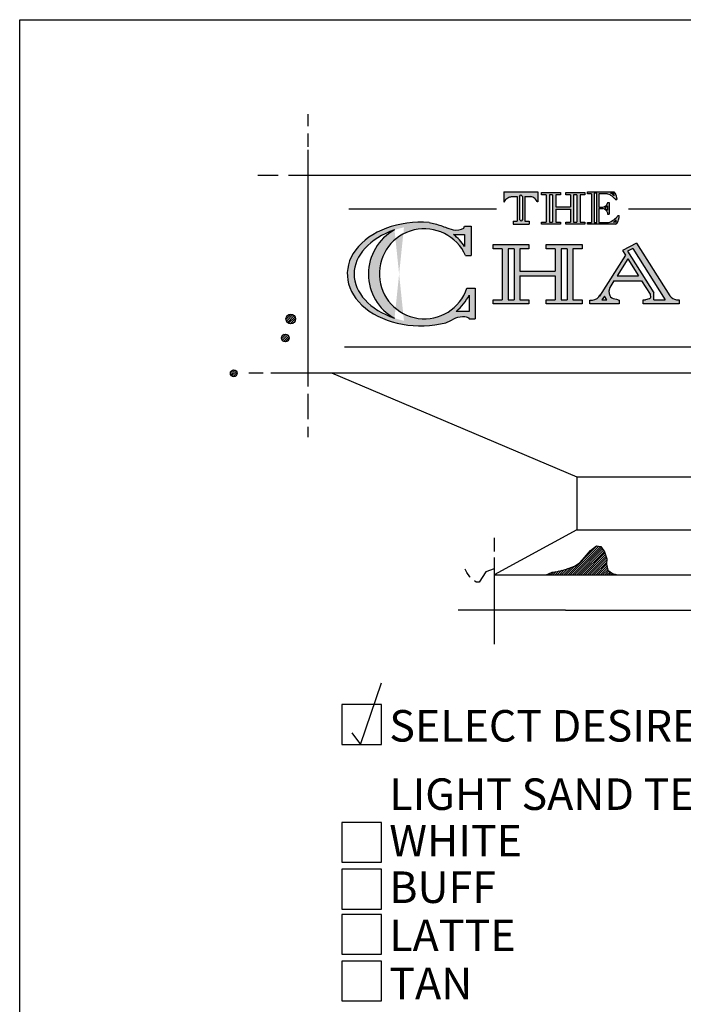
# Model space of a CAD drawing. Extents: x 0 to 223, y -4 to 280.
# Drawn here: x 0 to 50, y 206 to 280 of the extents above; entities that cross this region are included whole.
import ezdxf

# ---------------------------------------------------------------- set-up
doc = ezdxf.new("R2010")
doc.units = 0
doc.layers.get('0').update_dxf_attribs({"linetype": 'CONTINUOUS'})
for name, color, linetype in [('600-LOGO$0$CADdetails-1-FINE', 1, 'CONTINUOUS'), ('600-LOGO$0$CADdetails-2-FINELIGHT', 2, 'CONTINUOUS'), ('600-LOGO$0$CADdetails-4-MEDIUM', 4, 'CONTINUOUS'), ('600-LOGO$0$CADdetails-9-EXTRAFINE', 9, 'CONTINUOUS'), ('600-LOGO$0$FRAME', 7, 'CONTINUOUS'), ('CADdetails-2-FINELIGHT', 2, 'CONTINUOUS'), ('CADdetails-3-LIGHT', 3, 'CONTINUOUS'), ('CADdetails-4-MEDIUM', 4, 'CONTINUOUS'), ('CADdetails-7-VERYFINE', 7, 'CONTINUOUS')]:
    doc.layers.add(name, color=color, linetype=linetype)
doc.styles.add('CADdetails-NOTES', font='ARIALN.TTF', dxfattribs={"height": 2.38})
pattern_1 = [(45, (-19.55554762554103, -55.95528803827769), (-0.08149582429870257, 0.08149582429870258), [])]

# ---------------------------------------------------------------- blocks, each defined once
blk = doc.blocks.new('600-LOGO')
at = {"layer": '600-LOGO$0$CADdetails-1-FINE'}
h = blk.add_hatch(color=256, dxfattribs=at)
edge = h.paths.add_edge_path()
edge.add_line((33.67286184381071, 262.1865444239652), (34.10472467320289, 262.1865444239652))
edge.add_line((34.10472467320289, 262.1865444239652), (34.10472467320289, 264.4224670800331))
edge.add_line((34.10472467320289, 264.4224670800331), (33.6074376574751, 264.4224670800331))
edge.add_spline(control_points=[(33.60743765747511, 264.4224670800331), (33.60818372294721, 264.1777059795331), (32.86747445607243, 264.0479182911922), (32.3463779314127, 264.2681393538518), (31.67514550205853, 264.504776634816), (31.22857271300308, 264.6403353519332), (30.92253549705828, 264.6831478152831)], knot_values=[0, 0, 0, 0, 1.418931263695544, 2.751302374445368, 3.671849452146135, 5.463278947110243, 5.463278947110243, 5.463278947110243, 5.463278947110243], degree=3, periodic=0)
edge.add_ellipse((30.28183218997086, 260.7979919522101), major_axis=(-5.538874504799807, 5.27016860545093e-13), ratio=0.7061745528925102, start_angle=263.3575029629732, end_angle=470.0814224245135)
edge.add_spline(control_points=[(32.18363346880705, 257.1243715638844), (32.21481981232839, 257.1357650124547), (32.51038138614884, 257.2498949823318), (32.89151543907736, 257.5089844692013), (33.51467620024461, 257.6504109184066), (33.87368233536892, 257.5181962005998), (33.95968265307829, 257.4248573438798)], knot_values=[3.85452888971039, 3.85452888971039, 3.85452888971039, 3.85452888971039, 4.019418288435457, 5.457784491085643, 6.767001761725476, 7.502768933500261, 7.502768933500261, 7.502768933500261, 7.502768933500261], degree=3, periodic=0)
edge.add_line((33.95968265307846, 257.4248573438798), (34.39480871345229, 257.4248573438798))
edge.add_line((34.3948087134523, 257.4248573438798), (34.39480871345229, 259.7435918344993))
edge.add_line((34.39480871345229, 259.7435918344993), (33.78464347518097, 259.7435918344993))
edge.add_arc((30.56155586196, 260.8201474187667), 3.398126791118271, 23.709713673490512, 341.52997177513197, ccw=False)
edge = h.paths.add_edge_path(flags=16)
edge.add_arc((30.12565392599323, 260.79799195221), 3.790413386765541, 118.600097296988, 241.3999027049112)
edge.add_ellipse((30.79983931511573, 260.7979919522101), major_axis=(-5.538874504799807, 5.27016860545093e-13), ratio=0.6725347220767922, start_angle=296.6989523527286, end_angle=423.3010476451185, ccw=False)
h.paths.add_polyline_path([(32.75690687414625, 263.7963169904547), (33.60743765747511, 263.7963169904548), (33.60743765747511, 262.8769255355918, 0.08317934839347113)], flags=16)
h.paths.add_polyline_path([(33.95968265307826, 259.2108655493155), (33.95968265307829, 257.9807923120355), (32.97216657033979, 257.9807923120355, 0.09450570366942698)], flags=16)
h.paths.add_polyline_path([(38.46524441045405, 263.0289112831625), (35.76241170435534, 263.0289112831625), (35.76241170435534, 262.703540783519), (36.44626108496454, 262.703540783519), (36.44626108496454, 258.8641670498941), (35.76241170435534, 258.8641670498941), (35.76241170435535, 258.5387965502507), (38.46524441045403, 258.5387965502507), (38.46524441045403, 258.8641670498941), (37.78139502984482, 258.8641670498941), (37.78139502984483, 260.654406237053), (40.45166430342831, 260.6544062370531), (40.45166430342829, 258.8641670498941), (39.76781492281909, 258.8641670498941), (39.76781492281909, 258.5387965502507), (42.47064762891782, 258.5387965502507), (42.47064762891782, 258.8641670498941), (41.78679824830861, 258.8641670498941), (41.78679824830861, 262.703540783519), (42.47064762891782, 262.703540783519), (42.47064762891782, 263.0289112831625), (39.76781492281909, 263.0289112831625), (39.76781492281909, 262.703540783519), (40.45166430342829, 262.703540783519), (40.45166430342829, 261.0123136335083), (37.78139502984482, 261.0123136335083), (37.78139502984483, 262.703540783519), (38.46524441045403, 262.703540783519)])
h.paths.add_polyline_path([(36.88587884046107, 262.703540783519), (37.34177727434827, 262.703540783519), (37.34177727434827, 258.8641670498941), (36.88587884046115, 258.8641670498941)], flags=17)
h.paths.add_polyline_path([(40.89128205892533, 262.703540783519), (41.34718049281202, 262.703540783519), (41.347180492812, 258.8641670498941), (40.89128205892491, 258.8641670498941)], flags=17)
h.paths.add_polyline_path([(46.58983807824767, 263.1356539006482), (45.52687046824847, 262.5877554073049), (45.75665936203421, 262.2240574118509), (43.85428641175978, 259.2341742657936, -0.252612963051693), (43.262261539005, 258.8320103545266), (43.06223337414084, 258.8320103545266), (43.06223337414084, 258.5387965502507), (45.28450307590723, 258.5387965502507), (45.28450307590723, 258.8320103545266), (45.07600314622245, 258.9027672599703), (44.81332308388451, 258.9652581342149), (44.72576306310524, 259.0027525821856), (44.62569466561781, 259.0777410952445), (44.56315209016588, 259.1777260345781), (44.51311789142211, 259.3277034435782), (44.48810044609458, 259.5026772788524), (44.56187724316491, 259.7869446712984), (44.8869299142535, 260.2978168968148), (46.97368195398639, 260.2978168968148), (47.61735400649767, 259.2790460094519), (47.64025842650914, 259.040246647274), (47.59022422776543, 258.9402617079408), (47.54019002902172, 258.9152656645483), (47.27750996668343, 258.8641670498941), (47.10286111687891, 258.8641670498941), (47.10286111687891, 258.5387965502507), (49.80569382297762, 258.5387965502507), (49.80569382297762, 258.8641670498941), (49.60410262995893, 258.8641670498941, -0.213995834234392), (49.10557438786256, 259.1538763750933)])
h.paths.add_polyline_path([(45.91116587599318, 262.5218720470309), (46.30908251343051, 262.7269751226817), (48.74965245070527, 258.8641670498941), (47.89528179581454, 258.864167049894), (47.89528179581455, 259.3815158231112)], flags=16)
h.paths.add_polyline_path([(45.93397366178502, 261.9434134941999), (46.73961844098071, 260.6682805388411), (45.12264481588127, 260.6682805388411)], flags=16)
h.paths.add_polyline_path([(44.1628778083043, 259.1402315866076), (44.35050622657132, 258.8527747903036), (43.96274101332924, 258.8527747903037)], flags=16)
h.paths.add_polyline_path([(43.74868934191589, 266.8644074230214), (44.38928299287818, 266.8644074230214), (44.50791152425415, 266.8373150997203), (44.56214170148615, 266.8034494474866), (44.62992934829926, 266.74926463548), (44.71795829689835, 266.6986942504288), (44.79261958108803, 266.6341216825342), (44.83329228873843, 266.607029359233), (44.93497375895843, 266.5054327333419), (44.97564646660869, 266.4647940829855), (44.99259341969766, 266.4309284307522), (45.10197803439524, 266.4309284307522), (45.09766429065355, 266.4783402446361), (45.07732793682842, 266.5596175453488), (45.0434341134221, 266.6950798234726), (45.00954029001525, 266.8169957745422), (44.97564646660862, 266.8982730752548), (44.93497375896285, 266.938911725603), (44.87396499638889, 266.9995053142437), (42.88778568935786, 266.9995053142437), (42.88778568935786, 266.8644074230214), (43.19283039892302, 266.8644074230214), (43.19283039892302, 264.6881317868032), (42.88778568935786, 264.6881317868032), (42.88778568935786, 264.5530338955809), (45.00954029001529, 264.5530338955809), (45.08969396796046, 264.6175164832332), (45.16450410722999, 264.740316192458), (45.19122209951379, 264.799046495366), (45.21793979289168, 264.889811584135), (45.26603223878341, 265.0766808650818), (45.26603223878341, 265.2205569575196), (45.18693246994675, 265.2205569575196, -0.1673170767538911), (44.4628670206275, 264.6881317868032), (43.74868934191591, 264.6881317868032), (43.74868934191591, 265.7429874539297), (44.04695516723701, 265.7429874539297, -0.2093222253125357), (44.40622975512854, 265.4330989715113), (44.40622975512852, 265.3315023456205), (44.52146899383557, 265.3315023456205), (44.52146899383557, 266.1984603301588), (44.40622975512852, 266.1984603301588), (44.40622975512854, 266.1375023546244, -0.2588251592143883), (44.04695516723751, 265.8530316367252), (43.74868934191589, 265.8530316367251)])
h.paths.add_polyline_path([(43.58599881022077, 264.6881317868032), (43.38263586978115, 264.6881317868032), (43.38263586978114, 266.9084338589213), (43.58599881022077, 266.9084338589215)], flags=16)
h.paths.add_polyline_path([(44.40622975512854, 265.9546284280209), (44.40622975512854, 265.6295190597653), (44.20286681468896, 265.7853006630679)], flags=16)
h.paths.add_polyline_path([(44.63305889184279, 266.9118192369054), (44.8212539268353, 266.9118192369054), (44.83858843522933, 266.8794860530473), (44.85315202953421, 266.8306994223014), (44.86655794092467, 266.7957218430655), (44.88298881322812, 266.737715940167), (44.88364746066608, 266.7070295614753), (44.86822510864553, 266.7354778097612), (44.82707116268476, 266.7795347169121), (44.79914499322838, 266.8045002645492), (44.76387022510607, 266.8412143538413), (44.72124626050729, 266.8705856252748), (44.68009231454722, 266.8940825431792)], flags=16)
h.paths.add_polyline_path([(45.0153985444484, 264.8788533468915), (45.0153985444484, 264.7185318764533), (44.84440381230146, 264.7185318764533, 0.2261580280494855)], flags=16)
h.paths.add_polyline_path([(42.31959003221657, 266.7832544324962), (42.6857913755328, 266.7832544324962), (42.6857913755328, 266.9574903350552), (41.23842446141693, 266.9574903350552), (41.23842446141693, 266.7832544324962), (41.60462580473316, 266.7832544324962), (41.60462580473316, 265.8776022936653), (40.48706214639831, 265.8776022936653), (40.48706214639831, 266.7832544324962), (40.85326348971451, 266.7832544324962), (40.85326348971451, 266.9574903350552), (39.40589657559866, 266.9574903350552), (39.40589657559866, 266.7832544324962), (39.77209791891493, 266.7832544324963), (39.77209791891493, 264.72726979814), (39.40589657559866, 264.72726979814), (39.40589657559866, 264.5530338955809), (40.85326348971453, 264.5530338955809), (40.85326348971453, 264.72726979814), (40.48706214639831, 264.72726979814), (40.48706214639828, 265.6859428828636), (41.60462580473316, 265.6859428828636), (41.60462580473314, 264.72726979814), (41.23842446141693, 264.72726979814), (41.23842446141693, 264.5530338955809), (42.68579137553279, 264.5530338955809), (42.6857913755328, 264.72726979814), (42.31959003221657, 264.72726979814)])
h.paths.add_polyline_path([(42.08417472414813, 264.72726979814), (41.8400411128016, 264.72726979814), (41.8400411128016, 266.7832544324962), (42.08417472414811, 266.7832544324962)], flags=17)
h.paths.add_polyline_path([(40.25164683832988, 264.72726979814), (40.00751322698332, 264.72726979814), (40.00751322698332, 266.7832544324962), (40.25164683832988, 266.7832544324962)], flags=17)
h.paths.add_polyline_path([(39.13996780876862, 266.9994216225782), (36.56267115289103, 266.9994216225783), (36.56267115289103, 266.245386551724), (36.61333793780499, 266.2453865517239), (36.6255482598429, 266.2801925214586), (36.66906920634999, 266.3599141550087), (36.74160432623023, 266.439635788559), (36.79963204587138, 266.5012388848032), (36.86128630202028, 266.5555944967206), (36.95195473154244, 266.59907870864), (37.03174292443647, 266.6208211616181), (37.09339718058786, 266.6353157832521), (37.14054529070516, 266.6453390696908), (37.56137340323514, 266.6453390696908), (37.56137340323516, 264.7821196397908), (37.26513497438318, 264.7821196397908), (37.26513497438319, 264.5530338955809), (38.46990075409919, 264.5530338955809), (38.46990075409919, 264.7821196397908), (38.14126555842454, 264.7821196397908), (38.14126555842454, 266.6453390696908), (38.56209367095487, 266.6453390696907), (38.60924178107221, 266.635315783252), (38.67089603722157, 266.6208211616187), (38.75068423011727, 266.5990787086401), (38.84135265963928, 266.5555944967207), (38.90300691578904, 266.5012388848025), (38.96103463543076, 266.4396357885578), (39.03356975530964, 266.3599141550089), (39.07709070181671, 266.2801925214588), (39.08930102385469, 266.245386551724), (39.13996780876863, 266.245386551724)])
h.paths.add_polyline_path([(37.98018412549279, 266.6453390696908), (37.98018412549279, 264.908629658249), (37.86751786424119, 264.7821196397908), (37.7546709973326, 264.9088324556503), (37.75467099733257, 266.65127031231), (37.85256239892754, 266.7906489615627)], flags=16)
at = {"layer": '600-LOGO$0$CADdetails-9-EXTRAFINE'}
h = blk.add_hatch(dxfattribs=at)
h.set_pattern_fill('ANSI31', color=256, scale=0.03630000000000001, style=0)
h.set_pattern_definition(pattern_1)
h.paths.add_polyline_path([(20.83962675538689, 257.409196711758, 1), (20.11153451130641, 257.409196711758, 1)])
h.paths.add_polyline_path([(20.35423192599964, 255.9715465475532, 1), (19.76482140524658, 255.9715465475532, 1)])
h = blk.add_hatch(dxfattribs=at)
h.set_pattern_fill('ANSI31', color=256, scale=0.03630000000000001, style=0)
h.set_pattern_definition(pattern_1)
h.paths.add_polyline_path([(16.42883387026436, 253.3098807873665, 1), (15.91290501458656, 253.3098807873665, 1)])
h = blk.add_hatch(dxfattribs=at)
h.set_pattern_fill('ANSI31', color=256, scale=0.03630000000000001, style=0)
h.set_pattern_definition(pattern_1)
h.paths.add_polyline_path([(44.17778569856063, 239.8326100243363), (43.90544282941321, 240.2407837232883), (43.56501424297897, 240.274798333434), (43.10543491814784, 239.9176461440015), (42.81607135282372, 239.5775016653408), (42.32244916934916, 239.0332711486026), (41.91393486562792, 238.7441481794612), (41.23307769275961, 238.5060467198396), (40.60328407471138, 238.3529821912812), (40.21179193345703, 238.2849529709899), (39.76923477109243, 238.0952457145819), (45.18204929539656, 238.0952457145819), (44.77353499167533, 238.1999168513247), (44.60332069846221, 238.3189675811335), (44.41608570906433, 238.4550252103201), (44.33097782931081, 238.8972127080198), (44.34799999177746, 239.2883795075978)])
h.paths.add_polyline_path([(65.62211066437311, 236.7654928050547), (65.74700779390712, 236.9402021832171), (65.69704835557752, 237.1149115613796), (65.47223528196452, 237.2646623410334), (65.29737871410131, 237.2147451440162), (65.2224410228969, 236.940202183217), (65.422275843635, 236.7654928050547)])
h.paths.add_polyline_path([(68.26991983971821, 237.1149115613796), (68.02012704694074, 237.1149115613796), (67.82029222620257, 237.015077167345), (67.99514732777567, 236.5907834268922), (68.51971409878455, 236.5658248283835), (69.29407366257357, 236.5159076313663), (69.56884617451612, 236.8403677891826), (69.34403163461295, 237.1149115613796), (69.01929968434101, 237.1648287583968)])
h.paths.add_polyline_path([(63.848578463185, 242.2563585122184), (64.24824663837131, 242.3312343077443), (64.84775110058543, 242.5558600715261), (64.87273081975019, 242.8803210407401), (64.37314376790528, 242.9801546233767), (63.82359874402025, 242.9801546233768), (63.32401169217474, 242.8304038437228), (63.09919715227187, 242.5808186700345), (62.99928120819314, 242.2563585122184), (62.94932176986331, 241.931898354402), (62.82442464032962, 241.4972560455039), (63.12417687143692, 241.5824795980774), (63.44890882170878, 241.6573553936031), (63.69870161448623, 241.931898354402)])
h.paths.add_polyline_path([(67.65393230921347, 251.9534012433699, 1), (66.92154776874912, 251.9534012433699, 1)])
h.paths.add_polyline_path([(74.99811540699478, 251.5102538619891), (75.4245741696931, 251.5784307566928), (75.6633917806235, 251.9022685723422), (75.68044913405424, 252.362459366001), (75.44163298941405, 252.6692537693723), (75.16869920533213, 252.6522095456964), (74.84459042837783, 252.5499450150387), (74.52048165142443, 252.4306362607051), (73.94049791010902, 252.1579303046855), (73.5993303134342, 251.4079893313313), (73.65050530630627, 251.0330188446542), (74.16225670131855, 250.7603128886349), (74.62283163716853, 251.0330188446543)])
h.paths.add_polyline_path([(77.98332674588389, 252.3113275063711), (77.5909856226268, 252.2090629757134), (77.50569299031316, 251.9874896907218), (77.67627678865037, 251.8852243486661), (78.0174443853254, 251.7659155943325), (78.63154429979188, 251.8511367127122), (78.61448694636111, 252.2261071993892)])
at = {"layer": '600-LOGO$0$CADdetails-1-FINE'}
for p, q in [((42.07602151248851, 245.4909206645245), (42.07602151248851, 241.4972560455038)), ((42.07602151248851, 241.4972560455038), (35.83840264402433, 238.0952457145819)), ((35.83840264402433, 239.3925662398117), (35.83840264402433, 235.4328026352348))]:
    blk.add_line(p, q, dxfattribs=at)
for points in [[(21.76509925047827, 270.1737079974695), (21.76509925047827, 252.3194325597034)], [(17.98960297037437, 268.2696006138489), (19.51273240207837, 268.2696006138489)], [(20.30944555935447, 268.2696006138489), (89.61440657483048, 268.2696006138489)], [(36.56267115289103, 266.9994216225783), (39.13996780876863, 266.9994216225783)], [(36.56267115289103, 266.9994216225783), (36.56267115289103, 266.245386551724)], [(39.13996780876863, 266.9994216225783), (39.13996780876863, 266.245386551724)], [(39.77209791891493, 266.7832544324962), (39.40589657559866, 266.7832544324962), (39.40589657559866, 266.9574903350552), (40.85326348971451, 266.9574903350552), (40.85326348971451, 266.7832544324962), (40.48706214639831, 266.7832544324962)], [(41.60462580473316, 266.7832544324962), (41.23842446141693, 266.7832544324962), (41.23842446141693, 266.9574903350552), (42.68579137553279, 266.9574903350552), (42.68579137553279, 266.7832544324962), (42.31959003221657, 266.7832544324962)], [(43.19283039892302, 266.8644074230214), (42.88778568935786, 266.8644074230214), (42.88778568935786, 266.9995053142437), (44.87396499638887, 266.9995053142437)], [(43.19283039892302, 266.8644074230214), (43.19283039892302, 264.6881317868032)], [(43.74868934191591, 266.8644074230214), (43.74868934191591, 265.8530316367252)], [(44.38928299287812, 266.8644074230214), (43.74868934191591, 266.8644074230214)], [(44.38928299287812, 266.8644074230214), (44.50791152425411, 266.8373150997203), (44.56214170148577, 266.8034494474869), (44.62992934829901, 266.7492646354801), (44.71795829689845, 266.698694250429), (44.79261958108837, 266.6341216825339), (44.8332922887386, 266.6070293592329), (44.93497375895843, 266.5054327333419), (44.97564646660862, 266.4647940829858), (44.99259341969766, 266.4309284307522)], [(44.63305889184285, 266.9118192369054), (44.68009231454688, 266.8940825431792), (44.72124626050707, 266.8705856252751), (44.76387022510615, 266.8412143538413), (44.79914499322834, 266.8045002645492), (44.82707116268532, 266.7795347169118), (44.86822510864553, 266.7354778097613), (44.88733236189259, 266.7002323502028)], [(44.63305889184285, 266.9118192369054), (44.82125392683526, 266.9118192369054)], [(44.82125392683526, 266.9118192369054), (44.83858843522929, 266.8794860530473), (44.85315202953421, 266.8306994223012), (44.86655794092472, 266.7957218430658), (44.88298881322812, 266.737715940167), (44.88384913282317, 266.6976336573438)], [(44.87396499638887, 266.9995053142437), (44.93497375895843, 266.9389117256113), (44.97564646660862, 266.8982730752548), (45.00954029001523, 266.8169957745423), (45.04343411342184, 266.6950798234732), (45.07732793682842, 266.5596175453488), (45.09766429065357, 266.4783402446361), (45.10197803439522, 266.4309284307522)], [(36.56267115289103, 266.245386551724), (36.61333793780501, 266.245386551724)], [(36.61333793780501, 266.245386551724), (36.62554825984294, 266.2801925214587), (36.66906920634999, 266.3599141550087), (36.74160432622929, 266.4396357885587), (36.79963204587095, 266.5012388848027), (36.86128630202042, 266.5555944967207), (36.95195473154238, 266.59907870864), (37.03174292443745, 266.6208211616184), (37.093397180587, 266.6353157832519), (37.14054529070496, 266.6453390696908)], [(37.14054529070496, 266.6453390696908), (37.56137340323514, 266.6453390696908)], [(37.56137340323514, 266.6453390696908), (37.56137340323514, 264.7821196397908)], [(37.7546709973326, 266.65127031231), (37.85256239892752, 266.7906489615627), (37.98018412549279, 266.6453390696908)], [(37.7546709973326, 266.65127031231), (37.7546709973326, 264.9088324556503)], [(37.98018412549279, 266.6453390696908), (37.98018412549279, 264.9086296582489)], [(38.14126555842456, 266.6453390696908), (38.14126555842456, 264.7821196397908)], [(38.14126555842456, 266.6453390696908), (38.56209367095476, 266.6453390696908)], [(39.0893010238547, 266.245386551724), (39.07709070181677, 266.2801925214587), (39.03356975530973, 266.3599141550087), (38.96103463543039, 266.4396357885587), (38.90300691578877, 266.5012388848027), (38.8413526596393, 266.5555944967207), (38.75068423011734, 266.59907870864), (38.67089603722227, 266.6208211616184), (38.6092417810727, 266.6353157832519), (38.56209367095476, 266.6453390696908)], [(39.13996780876863, 266.245386551724), (39.0893010238547, 266.245386551724)], [(39.77209791891493, 266.7832544324962), (39.77209791891493, 264.72726979814)], [(40.00751322698332, 266.7832544324962), (40.00751322698332, 264.72726979814)], [(40.25164683832988, 266.7832544324962), (40.00751322698332, 266.7832544324962)], [(40.25164683832988, 266.7832544324962), (40.25164683832988, 264.72726979814)], [(40.48706214639831, 266.7832544324962), (40.48706214639831, 265.8776022936653)], [(41.60462580473316, 266.7832544324962), (41.60462580473316, 265.8776022936653)], [(41.8400411128016, 266.7832544324962), (41.8400411128016, 264.72726979814)], [(42.08417472414811, 266.7832544324962), (41.8400411128016, 266.7832544324962)], [(42.08417472414811, 266.7832544324962), (42.08417472414811, 264.72726979814)], [(42.31959003221657, 266.7832544324962), (42.31959003221657, 264.72726979814)], [(44.40622975512854, 266.1984603301588), (44.52146899383557, 266.1984603301588)], [(44.40622975512854, 266.1984603301588), (44.40622975512854, 266.1375023546243)], [(44.52146899383557, 266.1984603301588), (44.52146899383557, 265.3315023456205)], [(44.99259341969766, 266.4309284307522), (45.10197803439522, 266.4309284307522)], [(40.48706214639831, 265.8776022936653), (41.60462580473316, 265.8776022936653)], [(40.48706214639831, 265.6859428828636), (40.48706214639831, 264.72726979814)], [(40.48706214639831, 265.6859428828636), (41.60462580473316, 265.6859428828636)], [(41.60462580473316, 265.6859428828636), (41.60462580473316, 264.72726979814)], [(43.74868934191591, 265.8530316367252), (44.0469551672374, 265.8530316367252)], [(43.74868934191591, 265.7429874539297), (44.0469551672374, 265.7429874539297)], [(43.74868934191591, 265.7429874539297), (43.74868934191591, 264.6881317868032)], [(44.20286681468896, 265.7853006630679), (44.40622975512854, 265.9546284280209)], [(44.20286681468896, 265.7853006630679), (44.40622975512854, 265.6295190597653)], [(44.40622975512854, 265.9546284280209), (44.40622975512854, 265.6295190597653)], [(44.40622975512854, 265.4330989715113), (44.40622975512854, 265.3315023456205)], [(37.26513497438319, 264.7821196397908), (37.56137340323514, 264.7821196397908)], [(37.26513497438319, 264.7821196397908), (37.26513497438319, 264.5530338955809)], [(37.7546709973326, 264.9088324556503), (37.86751786424119, 264.7821196397908)], [(37.9803647311498, 264.9088324556503), (37.86751786424119, 264.7821196397908)], [(38.14126555842456, 264.7821196397908), (38.46990075409919, 264.7821196397908)], [(38.46990075409919, 264.7821196397908), (38.46990075409919, 264.5530338955809)], [(40.48706214639831, 264.72726979814), (40.85326348971451, 264.72726979814), (40.85326348971451, 264.5530338955809), (39.40589657559866, 264.5530338955809), (39.40589657559866, 264.72726979814), (39.77209791891493, 264.72726979814)], [(40.00751322698332, 264.72726979814), (40.25164683832988, 264.72726979814)], [(42.31959003221657, 264.72726979814), (42.68579137553279, 264.72726979814), (42.68579137553279, 264.5530338955809), (41.23842446141693, 264.5530338955809), (41.23842446141693, 264.72726979814), (41.60462580473316, 264.72726979814)], [(41.8400411128016, 264.72726979814), (42.08417472414811, 264.72726979814)], [(45.00954029001523, 264.5530338955809), (42.88778568935786, 264.5530338955809), (42.88778568935786, 264.6881317868032), (43.19283039892302, 264.6881317868032)], [(43.74868934191591, 264.6881317868032), (44.46286702062753, 264.6881317868032)], [(44.40622975512854, 265.3315023456205), (44.52146899383557, 265.3315023456205)], [(45.0153985444484, 264.7185318764533), (44.84440381230104, 264.7185318764533)], [(45.00954029001523, 264.5530338955809), (45.08969396796044, 264.6175164832332), (45.16450410723012, 264.7403161924581), (45.19122209951377, 264.7990464953659), (45.21793979289166, 264.8898115841348), (45.26603223878341, 265.0766808650818), (45.26603223878341, 265.2205569575197)], [(45.0153985444484, 264.8788533468915), (45.0153985444484, 264.7185318764533)], [(45.18693246994675, 265.2205569575196), (45.26603223878341, 265.2205569575196)], [(33.60743765747511, 264.4224670800331), (34.10472467320289, 264.4224670800331)], [(34.10472467320289, 264.4224670800331), (34.10472467320289, 262.1865444239652)], [(37.26513497438319, 264.5530338955809), (38.46990075409919, 264.5530338955809)], [(32.75690687414567, 263.7963169904547), (33.60743765747511, 263.7963169904547)], [(33.60743765747511, 263.7963169904547), (33.60743765747511, 262.8769255355917)], [(46.58983807824767, 263.1356539006482), (45.5268704682485, 262.5877554073049)], [(46.58983807824767, 263.1356539006482), (49.10557438786261, 259.1538763750933)], [(36.44626108496454, 262.703540783519), (35.76241170435534, 262.703540783519), (35.76241170435534, 263.0289112831625), (38.46524441045405, 263.0289112831625), (38.46524441045405, 262.703540783519), (37.78139502984483, 262.703540783519)], [(36.44626108496454, 262.703540783519), (36.44626108496454, 258.8641670498941)], [(37.34177727434827, 262.703540783519), (36.88587884046115, 262.703540783519)], [(36.88587884046115, 262.703540783519), (36.88587884046115, 258.8641670498941)], [(37.34177727434827, 262.703540783519), (37.34177727434827, 258.8641670498941)], [(37.78139502984483, 262.703540783519), (37.78139502984483, 261.0123136335083)], [(40.45166430342831, 262.703540783519), (39.76781492281909, 262.703540783519), (39.76781492281909, 263.0289112831625), (42.47064762891782, 263.0289112831625), (42.47064762891782, 262.703540783519), (41.78679824830861, 262.703540783519)], [(40.45166430342831, 262.703540783519), (40.45166430342831, 261.0123136335083)], [(40.89128205892491, 262.703540783519), (40.89128205892491, 258.8641670498941)], [(41.34718049281202, 262.703540783519), (40.89128205892491, 262.703540783519)], [(41.34718049281202, 262.703540783519), (41.34718049281202, 258.8641670498941)], [(41.78679824830861, 262.703540783519), (41.78679824830861, 258.8641670498941)], [(45.5268704682485, 262.5877554073049), (45.75665936203421, 262.2240574118509)], [(46.3090825134305, 262.7269751226817), (45.91116587599333, 262.5218720470309)], [(45.91116587599333, 262.5218720470309), (47.89528179581454, 259.3815158231112)], [(46.3090825134305, 262.7269751226817), (48.74965245070526, 258.8641670498941)], [(33.67286184381065, 262.1865444239652), (34.10472467320289, 262.1865444239652)], [(45.75665936203421, 262.2240574118509), (43.78364012109897, 259.1231423286816)], [(45.93397366178503, 261.9434134941998), (45.12264481588126, 260.6682805388411)], [(45.93397366178503, 261.9434134941998), (46.73961844098073, 260.6682805388411)], [(37.78139502984483, 261.0123136335083), (40.45166430342831, 261.0123136335083)], [(37.78139502984483, 260.654406237053), (40.45166430342831, 260.654406237053)], [(37.78139502984483, 260.654406237053), (37.78139502984483, 258.8641670498941)], [(40.45166430342831, 260.654406237053), (40.45166430342831, 258.8641670498941)], [(44.88692991425348, 260.2978168968148), (44.56187724316492, 259.7869446712986)], [(44.88692991425348, 260.2978168968148), (46.97368195398639, 260.2978168968148)], [(45.12264481588126, 260.6682805388411), (46.73961844098073, 260.6682805388411)], [(46.97368195398639, 260.2978168968148), (47.61735400649766, 259.2790460094519)], [(33.78464347518101, 259.7435918344993), (34.3948087134523, 259.7435918344993)], [(34.3948087134523, 259.7435918344993), (34.3948087134523, 257.4248573438798)], [(44.56187724316492, 259.7869446712986), (44.48810044609458, 259.5026772788525), (44.51311789142209, 259.3277034435782), (44.56315209016596, 259.1777260345781), (44.62569466561781, 259.0777410952445), (44.72576306310532, 259.0027525821854), (44.81332308388473, 258.9652581342149), (45.07600314622313, 258.9027672599704), (45.28450307590723, 258.8320103545266)], [(33.95968265307826, 259.2108655493154), (33.95968265307829, 257.9807923120355)], [(37.78139502984483, 258.8641670498941), (38.46524441045405, 258.8641670498941), (38.46524441045405, 258.5387965502507), (35.76241170435534, 258.5387965502507), (35.76241170435534, 258.8641670498941), (36.44626108496454, 258.8641670498941)], [(36.88587884046115, 258.8641670498941), (37.34177727434827, 258.8641670498941)], [(41.78679824830861, 258.8641670498941), (42.47064762891782, 258.8641670498941), (42.47064762891782, 258.5387965502507), (39.76781492281909, 258.5387965502507), (39.76781492281909, 258.8641670498941), (40.45166430342831, 258.8641670498941)], [(40.89128205892491, 258.8641670498941), (41.34718049281202, 258.8641670498941)], [(45.28450307590723, 258.8320103545266), (45.28450307590723, 258.5387965502507), (43.06223337414084, 258.5387965502507), (43.06223337414084, 258.8320103545266), (43.26226153900512, 258.8320103545266)], [(49.60410262995856, 258.8641670498941), (49.80569382297762, 258.8641670498941), (49.80569382297762, 258.5387965502507), (47.10286111687891, 258.5387965502507), (47.10286111687891, 258.8641670498941), (47.2775099666832, 258.8641670498941)], [(47.61735400649766, 259.2790460094519), (47.64025842650914, 259.0402466472742), (47.59022422776545, 258.9402617079408), (47.54019002902163, 258.9152656645482), (47.2775099666832, 258.8641670498941)], [(47.89528179581454, 258.8641670498941), (47.89528179581454, 259.3815158231112)], [(47.89528179581454, 258.8641670498941), (48.74965245070526, 258.8641670498941)], [(33.95968265307829, 257.9807923120355), (32.97216657033986, 257.9807923120355)], [(33.95968265307829, 257.4248573438798), (34.3948087134523, 257.4248573438798)], [(18.9623061378075, 253.3303361276916), (90.22231581224176, 253.3303361276916)], [(23.54509779127184, 253.3303361276916), (42.07602151248851, 245.4909206645245)], [(21.76509925047827, 251.7448224952807), (21.76509925047827, 249.8381632653562)], [(42.07602151248851, 245.4909206645245), (68.24874514351862, 245.4909206645245)], [(42.07602151248851, 241.4972560455038), (68.24874514351862, 241.4972560455038)], [(39.76923477109246, 238.0952457145819), (40.21179193345699, 238.2849529709899), (40.60328407471115, 238.3529821912811), (41.23307769275944, 238.5060467198396), (41.91393486562794, 238.7441481794612), (42.32244916934904, 239.0332711486024), (42.81607135282364, 239.5775016653409), (43.1054349181478, 239.9176461440015), (43.56501424297898, 240.274798333434), (43.90544282941323, 240.2407837232882), (44.17778569856063, 239.8326100243364), (44.34799999177746, 239.2883795075978), (44.33097782931081, 238.8972127080198), (44.41608570906433, 238.4550252103202), (44.60332069845821, 238.3189675811354), (44.77353499167534, 238.1999168513248), (45.18204929539642, 238.0952457145819)], [(34.01165193841639, 237.9144921484536), (33.99405449327165, 237.929563137733), (33.78052158985933, 238.2648343607811), (33.65850278790947, 238.5086683463606)], [(35.83840264402433, 238.5391476959827), (35.21424251277075, 238.3257930600254), (35.21424251277075, 238.3257930600254), (34.69566260448366, 237.5333324040429), (34.48212970107134, 237.5333324040429), (34.346983861692, 237.6383580809646)], [(35.83840264402433, 238.0952457145819), (77.18527779827201, 238.0952457145819)], [(41.22366850880324, 235.4328026352348), (75.20375527047594, 235.4328026352348)]]:
    blk.add_lwpolyline(points, dxfattribs=at)
for points in [[(43.38263586978115, 264.6881317868032), (43.58599881022077, 264.6881317868032), (43.58599881022077, 266.9084338589213), (43.38263586978115, 266.9084338589213)], [(43.96274101332924, 258.8527747903036), (44.35050622657135, 258.8527747903036), (44.1628778083043, 259.1402315866076)]]:
    blk.add_lwpolyline(points, close=True, dxfattribs=at)
for centre, radius in [((20.47558063334665, 257.409196711758), 0.3640461220402404), ((20.05952666562311, 255.9715465475532), 0.2947052603765314), ((16.17086944242546, 253.3098807873665), 0.2579644278388992)]:
    blk.add_circle(centre, radius, dxfattribs=at)
for centre, radius, start, end in [((43.9702283836038, 266.3190440754478), 0.4722865574743295, 279.349602876673, 337.3941909492728), ((43.8726997103479, 265.1777515128753), 0.5914867989359182, 25.57577490237691, 72.8660975228796), ((44.05163748198356, 266.0059334384091), 1.380474891632841, 287.3309101068714, 325.325217905944), ((44.7617428370907, 264.9780459474894), 0.272360771566885, 287.6678284788222, 338.6419117082515), ((30.12565392599317, 260.7979919522101), 3.790413386765532, 118.6000972969891, 241.3999027033137), ((30.56155586196, 260.8201474187666), 3.398126791118261, 23.70971367349379, 341.529971775134), ((30.4380104539478, 260.79799195221), 3.790413386765501, 33.26221215630862, 52.28173110868048), ((30.24102123982893, 261.1848161945974), 4.210097844041015, 310.4446400123374, 332.0396136631182), ((43.1856678977495, 259.5816051416654), 0.7534977974662003, 275.8342378493525, 332.5424850017608), ((49.67779142346517, 259.5647551141091), 0.7044527478894465, 215.6801247483397, 263.9956303568241)]:
    blk.add_arc(centre, radius, start, end, dxfattribs=at)
for centre, ratio, start_param, end_param in [((30.28183218997086, 260.7979919522101), 0.7061745528925102, 4.596455536534604, 8.204468573766066), ((30.79983931511573, 260.7979919522101), 0.6725347220767922, 5.17837360577289, 7.387997008548707)]:
    blk.add_ellipse(centre, major_axis=(-5.538874504799804, 5.270168605450902e-13), ratio=ratio, start_param=start_param, end_param=end_param, dxfattribs=at)
at = {"layer": '600-LOGO$0$CADdetails-1-FINE', "start_tangent": (0.9903562919709311, -0.1385439098394002), "end_tangent": (-0.003048123270864652, 0.9999953544614723)}
blk.add_spline([(30.92253549705828, 264.6831478152831), (31.82009070501019, 264.4511568462127), (32.26898167569875, 264.2916844295469), (32.93733046821514, 264.122244943462), (33.60743765747511, 264.4224670800331)], degree=3, dxfattribs=at)
at = {"layer": '600-LOGO$0$CADdetails-1-FINE'}
blk.add_open_spline([(32.18363346880705, 257.1243715638844), (32.21481981232839, 257.1357650124547), (32.51038138614884, 257.2498949823318), (32.89151543907736, 257.5089844692013), (33.51467620024461, 257.6504109184066), (33.87368233536892, 257.5181962005998), (33.95968265307829, 257.4248573438798)], degree=3, knots=[3.85452888971039, 3.85452888971039, 3.85452888971039, 3.85452888971039, 4.019418288435457, 5.457784491085643, 6.767001761725476, 7.502768933500261, 7.502768933500261, 7.502768933500261, 7.502768933500261], dxfattribs=at)
at = {"layer": '600-LOGO$0$CADdetails-2-FINELIGHT'}
for points in [[(24.53298439331118, 255.2927213519912), (52.94904399164576, 255.2927213519912)], [(41.22366850880324, 235.4328026352348), (33.10941817913471, 235.4328026352348)]]:
    blk.add_lwpolyline(points, dxfattribs=at)
at = {"layer": '600-LOGO$0$CADdetails-4-MEDIUM'}
for p, q in [((24.84959749496747, 265.7322442530742), (36.01022252496667, 265.7322442530742)), ((45.98354842375456, 265.7322442530742), (85.40192796755022, 265.7322442530742))]:
    blk.add_line(p, q, dxfattribs=at)
at = {"layer": '600-LOGO$0$CADdetails-9-EXTRAFINE'}
blk.add_line((35.83840264402433, 240.8860486915124), (35.83840264402433, 239.8497540499504), dxfattribs=at)
for points in [[(21.76509925047827, 272.8662255389011), (21.76509925047827, 271.9531108309149)], [(21.76509925047827, 271.4146071603491), (21.76509925047827, 270.4078400987066)], [(17.31545847385806, 253.3303361276916), (18.38721687304627, 253.3303361276916)], [(21.76509925047827, 249.2635540123313), (21.76509925047827, 248.4799952023903)], [(35.83840264402433, 235.4328026352348), (35.83840264402433, 232.8534077507691)]]:
    blk.add_lwpolyline(points, dxfattribs=at)
at = {"layer": '600-LOGO$0$FRAME'}
for p, q in [((2.842170943040401e-14, 280), (216, 280)), ((0, 0), (2.842170943040401e-14, 280))]:
    blk.add_line(p, q, dxfattribs=at)

msp = doc.modelspace()

# ---------------------------------------------------------------- linework, layer by layer
at = {"layer": 'CADdetails-3-LIGHT'}
msp.add_lwpolyline([(24.33288761549619, 225.2940809685483), (27.33288761549619, 225.2940809685483), (27.33288761549619, 228.2940809685483), (24.33288761549619, 228.2940809685483)], close=True, dxfattribs=at)
msp.add_lwpolyline([(24.33288761549619, 225.2940809685483), (27.33288761549619, 225.2940809685483), (27.33288761549619, 228.2940809685483), (24.33288761549619, 228.2940809685483)], close=True, dxfattribs=at)
at = {"layer": 'CADdetails-4-MEDIUM'}
for p, q in [((25.75265130251791, 225.2940809685483), (27.33623195667036, 229.928745516387)), ((25.75265130251791, 225.2940809685483), (27.33623195667036, 229.928745516387)), ((25.09737563467224, 226.166488183479), (25.75265130251791, 225.2940809685483)), ((25.09737563467224, 226.166488183479), (25.75265130251791, 225.2940809685483))]:
    msp.add_line(p, q, dxfattribs=at)
at = {"layer": 'CADdetails-7-VERYFINE'}
for points in [[(24.33288761549619, 216.4080694726449), (27.33288761549619, 216.4080694726449), (27.33288761549619, 219.4080694726449), (24.33288761549619, 219.4080694726449)], [(24.33288761549619, 212.8660651537524), (27.33288761549619, 212.8660651537524), (27.33288761549619, 215.8660651537524), (24.33288761549619, 215.8660651537524)], [(24.33288761549619, 209.4612356371761), (27.33288761549619, 209.4612356371761), (27.33288761549619, 212.4612356371761), (24.33288761549619, 212.4612356371761)], [(24.33288761549619, 205.9348031668067), (27.33288761549619, 205.9348031668067), (27.33288761549619, 208.9348031668067), (24.33288761549619, 208.9348031668067)]]:
    msp.add_lwpolyline(points, close=True, dxfattribs=at)

# ---------------------------------------------------------------- block references
msp.add_blockref('600-LOGO', (0, 0))

# ---------------------------------------------------------------- texts
at = {"layer": 'CADdetails-2-FINELIGHT', "style": 'CADdetails-NOTES'}
msp.add_text('SELECT DESIRED COLOR', height=2.38, dxfattribs=at).set_placement((27.91528421570741, 225.5051214452562))
at = {"layer": 'CADdetails-7-VERYFINE', "style": 'CADdetails-NOTES'}
for s, p in [('LIGHT SAND TEXTURE', (27.91528421570741, 220.3453889895732)), ('WHITE ', (27.91528421570741, 216.8352738681829)), ('BUFF ', (27.91528421570741, 213.3203081716142)), ('LATTE', (27.91528421570741, 209.6890083161812)), ('TAN', (27.91528421570741, 206.0577084607482))]:
    msp.add_text(s, height=2.38, dxfattribs=at).set_placement(p)

doc.saveas('drawing.dxf')
